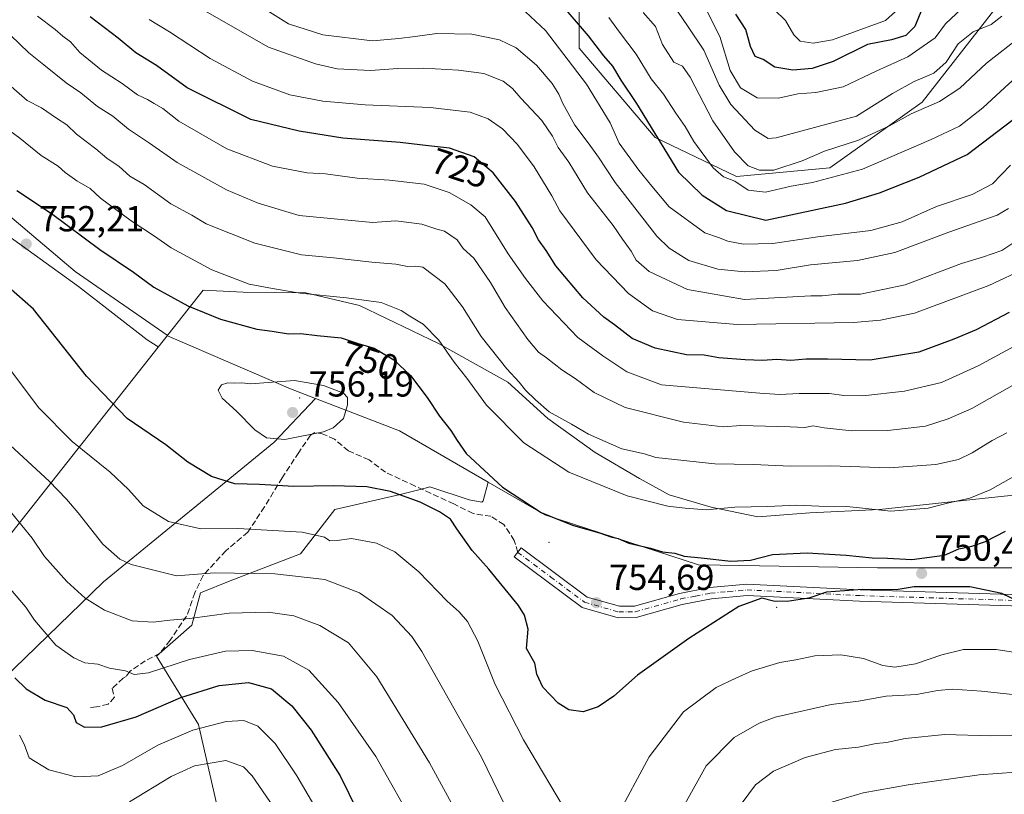
# Model space of a CAD drawing. Units: metres. Extents: x 631151 to 634602, y 4738933 to 4741312.
# Drawn here: x 632299 to 632572, y 4739891 to 4740106 of the extents above; entities that cross this region are included whole.
import ezdxf
from ezdxf.enums import TextEntityAlignment as Align

# ---------------------------------------------------------------- set-up
doc = ezdxf.new("R2010")
doc.units = ezdxf.units.M
doc.header["$MEASUREMENT"] = 0
doc.linetypes.add('DGN Style 3', pattern=[2.307223458686699, 1.648016756204785, -0.6592067024819142])
doc.linetypes.add('DGN Style 4', pattern=[2.6384748266838614, 1.318413404963828, -0.6592067024819142, 0.001648016756204785, -0.6592067024819142])
for name, color, linetype, lineweight in [('Arbolado forestal CxS', 92, 'Continuous', 0), ('Camino Cxs', 7, 'Continuous', 0), ('Camino eje', 30, 'DGN Style 4', 13), ('Centroide de Edificación ligera', 7, 'Continuous', 0), ('Curva de nivel maestra', 30, 'Continuous', 30), ('Curva de nivel normal', 30, 'Continuous', 0), ('Espacio natural protegido', 121, 'Continuous', 13), ('Espacio natural protegido CxS', 121, 'Continuous', 0), ('Matorral CxS', 135, 'Continuous', 0), ('Municipio', 91, 'Continuous', 13), ('Municipio CxS', 4, 'Continuous', 0), ('Pastizal CxS', 92, 'Continuous', 0), ('Punto de cota en terreno', 7, 'Continuous', 0), ('Rótulo de curva de nivel directora', 7, 'Continuous', 0), ('Rótulo de punto de cota en terreno', 7, 'Continuous', 0), ('Senda', 7, 'DGN Style 3', 0)]:
    doc.layers.add(name, color=color, linetype=linetype, lineweight=lineweight)
doc.styles.add('Style-Arial', font='txt')

# ---------------------------------------------------------------- blocks, each defined once
blk = doc.blocks.new('*U9')
at = {"layer": 'Matorral CxS', "color": 135, "linetype": 'Continuous', "lineweight": 0}
blk.add_polyline3d([(632263.8733000001, 4739893.1469, 710.3064000000013), (632322.6508999999, 4739950.0845, 737.075100000002), (632369.7953000005, 4739988.654899999, 754.7182999999933), (632381.3343000002, 4740000.8533, 755.2308000000049), (632404.5994999995, 4739991.904899999, 752.9790999999968), (632429.1567000002, 4739977.7367, 750.2819000000018), (632427.8191000001, 4739972.554500001, 751.170499999993), (632427.3727000002, 4739972.171900001, 751.2042999999976), (632423.9221000001, 4739972.785700001, 751.2097000000067), (632413.0449000001, 4739976.365499999, 751.2014000000055), (632412.0767000001, 4739976.120300001, 751.0890999999974), (632408.8651000002, 4739975.306500001, 750.7483999999968), (632404.8287000004, 4739974.2839, 750.2776000000014), (632386.6923000002, 4739970.140100001, 748.3940000000002), (632377.2198999999, 4739957.806700001, 742.8387999999978), (632357.6804999998, 4739950.397700001, 739.7440999999964), (632349.4907000001, 4739947.0449, 738.6282000000066), (632347.1375000002, 4739938.097899999, 735.1356999999989), (632337.3173000002, 4739929.4551, 732.200100000002), (632348.9336999999, 4739910.564099999, 721.5383000000003), (632355.9889000002, 4739879.822899999, 707.202099999995)], dxfattribs=at)
blk = doc.blocks.new('5PATER')
at = {"layer": 'Pastizal CxS', "linetype": 'Continuous', "lineweight": 0}
h = blk.add_hatch(color=51, dxfattribs=at)
edge = h.paths.add_edge_path()
edge.add_ellipse((0, 0), major_axis=(-0.1095731443231308, -0.1110710700762829), ratio=0.9994222409660322, start_angle=0, end_angle=360)

msp = doc.modelspace()

# ---------------------------------------------------------------- linework, layer by layer
at = {"layer": 'Arbolado forestal CxS', "color": 92, "linetype": 'Continuous', "lineweight": 0, "extrusion": (0.07034956648966104, -0.06752847539300866, 0.9952340646831843), "elevation": -274845.6468418928, "flags": 128}
msp.add_lwpolyline([(3857469.343554229, 2812810.862034753), (3857478.998974956, 2812787.771205469), (3857485.783410168, 2812760.111843766)], dxfattribs=at)
at = {"layer": 'Arbolado forestal CxS', "color": 92, "linetype": 'Continuous', "lineweight": 0}
for points in [[(632571.7597000003, 4740111.7893, 680.1263000000035), (632549.3388999999, 4740082.944700001, 686.9703000000009), (632523.7150999998, 4740064.784299999, 691.9303000000073), (632497.8888999998, 4740062.398700001, 693.6563000000025), (632475.3579000002, 4740073.208100001, 701.2614999999934), (632454.3214999996, 4740097.9033, 703.6598999999987), (632454.3221000005, 4740123.542300001, 693.0320000000065)], [(632454.3221000005, 4740123.542300001, 693.0320000000065), (632454.3214999996, 4740097.9033, 703.6598999999987), (632475.3579000002, 4740073.208100001, 701.2614999999934), (632497.8888999998, 4740062.398700001, 693.6563000000025), (632523.7150999998, 4740064.784299999, 691.9303000000073), (632549.3388999999, 4740082.944700001, 686.9703000000009), (632571.7597000003, 4740111.7893, 680.1263000000035)], [(632571.7597000003, 4740111.7893, 680.1263000000035), (632549.3388999999, 4740082.944700001, 686.9703000000009), (632523.7150999998, 4740064.784299999, 691.9303000000073), (632497.8888999998, 4740062.398700001, 693.6563000000025), (632475.3579000002, 4740073.208100001, 701.2614999999934), (632454.3214999996, 4740097.9033, 703.6598999999987), (632454.3221000005, 4740123.542300001, 693.0320000000065)], [(632571.7597000003, 4740111.7893, 680.1263000000035), (632549.3388999999, 4740082.944700001, 686.9703000000009), (632523.7150999998, 4740064.784299999, 691.9303000000073), (632497.8888999998, 4740062.398700001, 693.6563000000025), (632475.3579000002, 4740073.208100001, 701.2614999999934), (632454.3214999996, 4740097.9033, 703.6598999999987), (632454.3221000005, 4740123.542300001, 693.0320000000065)], [(632239.1133000003, 4740121.0371, 753.5568000000059), (632253.6086999997, 4740096.837900001, 752.4921999999933), (632270.6902999999, 4740073.335700001, 752.6472000000067), (632314.8157000003, 4740036.024300001, 751.8910000000033), (632340.2905000001, 4740018.3707, 753.1434000000008), (632340.3574999999, 4740018.222100001, 753.1828999999999), (632374.4134999998, 4740003.515500001, 754.5883000000031), (632381.3343000002, 4740000.8533, 755.2308000000049)], [(632270.6902999999, 4740073.335700001, 752.6472000000067), (632314.8157000003, 4740036.024300001, 751.8910000000033), (632340.2905000001, 4740018.3707, 753.1434000000008), (632340.3574999999, 4740018.222100001, 753.1828999999999), (632374.4134999998, 4740003.515500001, 754.5883000000031), (632381.3343000002, 4740000.8533, 755.2308000000049), (632369.7953000005, 4739988.654899999, 754.7182999999933), (632322.6508999999, 4739950.0845, 737.075100000002), (632263.8733000001, 4739893.1469, 710.3064000000013)], [(632605.0664999997, 4739953.975500001, 755.3846000000049), (632536.9537000004, 4739953.976700001, 749.7219999999944), (632493.3995000003, 4739954.6579, 749.5567000000011), (632487.4172999999, 4739954.751499999, 749.936799999996), (632444.8472999996, 4739968.6841, 749.6208999999944), (632429.1567000002, 4739977.7367, 750.2819000000018), (632404.5994999995, 4739991.904899999, 752.9790999999968), (632381.3343000002, 4740000.8533, 755.2308000000049), (632374.4134999998, 4740003.515500001, 754.5883000000031), (632340.3574999999, 4740018.222100001, 753.1828999999999), (632340.2905000001, 4740018.3707, 753.1434000000008), (632314.8157000003, 4740036.024300001, 751.8910000000033), (632270.6902999999, 4740073.335700001, 752.6472000000067)], [(632263.8733000001, 4739893.1469, 710.3064000000013), (632322.6508999999, 4739950.0845, 737.075100000002), (632369.7953000005, 4739988.654899999, 754.7182999999933), (632381.3343000002, 4740000.8533, 755.2308000000049)], [(632355.9889000002, 4739879.822899999, 707.202099999995), (632348.9336999999, 4739910.564099999, 721.5383000000003), (632337.3173000002, 4739929.4551, 732.200100000002), (632347.1375000002, 4739938.097899999, 735.1356999999989), (632349.4907000001, 4739947.0449, 738.6282000000066), (632357.6804999998, 4739950.397700001, 739.7440999999964), (632377.2198999999, 4739957.806700001, 742.8387999999978), (632386.6923000002, 4739970.140100001, 748.3940000000002), (632404.8287000004, 4739974.2839, 750.2776000000014), (632408.8651000002, 4739975.306500001, 750.7483999999968), (632412.0767000001, 4739976.120300001, 751.0890999999974), (632413.0449000001, 4739976.365499999, 751.2014000000055), (632423.9221000001, 4739972.785700001, 751.2097000000067), (632427.3727000002, 4739972.171900001, 751.2042999999976), (632427.8191000001, 4739972.554500001, 751.170499999993), (632429.1567000002, 4739977.7367, 750.2819000000018), (632444.8472999996, 4739968.6841, 749.6208999999944), (632487.4172999999, 4739954.751499999, 749.936799999996), (632493.3995000003, 4739954.6579, 749.5567000000011), (632536.9537000004, 4739953.976700001, 749.7219999999944), (632605.0664999997, 4739953.975500001, 755.3846000000049)], [(632429.1567000002, 4739977.7367, 750.2819000000018), (632427.8191000001, 4739972.554500001, 751.170499999993), (632427.3727000002, 4739972.171900001, 751.2042999999976), (632423.9221000001, 4739972.785700001, 751.2097000000067), (632413.0449000001, 4739976.365499999, 751.2014000000055), (632412.0767000001, 4739976.120300001, 751.0890999999974), (632408.8651000002, 4739975.306500001, 750.7483999999968), (632404.8287000004, 4739974.2839, 750.2776000000014), (632386.6923000002, 4739970.140100001, 748.3940000000002), (632377.2198999999, 4739957.806700001, 742.8387999999978), (632357.6804999998, 4739950.397700001, 739.7440999999964), (632349.4907000001, 4739947.0449, 738.6282000000066), (632347.1375000002, 4739938.097899999, 735.1356999999989), (632337.3173000002, 4739929.4551, 732.200100000002), (632348.9336999999, 4739910.564099999, 721.5383000000003), (632355.9889000002, 4739879.822899999, 707.202099999995)], [(632429.1567000002, 4739977.7367, 750.2819000000018), (632444.8472999996, 4739968.6841, 749.6208999999944), (632487.4172999999, 4739954.751499999, 749.936799999996), (632493.3995000003, 4739954.6579, 749.5567000000011), (632536.9537000004, 4739953.976700001, 749.7219999999944), (632605.0664999997, 4739953.975500001, 755.3846000000049), (632653.8289000001, 4739953.2005, 755.7360000000045), (632700.2692999998, 4739952.4257, 754.1587000000001), (632706.0959000001, 4739953.430299999, 753.929099999994)]]:
    msp.add_polyline3d(points, dxfattribs=at)
at = {"layer": 'Camino Cxs', "color": 7, "linetype": 'Continuous', "lineweight": 0}
msp.add_polyline3d([(632589.0701000001, 4739942.9301, 751.9829000000027), (632531.9901000002, 4739944.6801, 756.6775000000052), (632500.8601000002, 4739946.270099999, 757.289300000004), (632490.9501, 4739945.370100001, 759.4965999999987), (632482.8901000004, 4739943.8201, 759.9407999999967), (632470.0900999998, 4739940.2401, 756.9039000000049), (632465.1201, 4739940.1501, 755.5148999999948), (632455.1601, 4739942.9801, 754.7293999999966), (632436.3901000004, 4739956.9901, 758.201199999996), (632438.2701000003, 4739959.5001, 756.7455999999949), (632456.5800999999, 4739945.840100001, 754.9248999999982), (632465.5301000001, 4739943.300100001, 755.4569999999949), (632469.6300999997, 4739943.380100001, 755.6756000000024), (632482.1700999998, 4739946.890100001, 756.577900000004), (632490.5100999996, 4739948.4801, 758.2419999999984), (632500.7901, 4739949.420100001, 756.3035999999993), (632532.1101000002, 4739947.8201, 753.1965000000056), (632589.0900999998, 4739946.0701, 752.7967000000062)], dxfattribs=at)
msp.add_polyline3d([(632589.0701000001, 4739942.9301, 751.9829000000027), (632531.9901000002, 4739944.6801, 756.6775000000052), (632500.8601000002, 4739946.270099999, 757.289300000004), (632490.9501, 4739945.370100001, 759.4965999999987), (632482.8901000004, 4739943.8201, 759.9407999999967), (632470.0900999998, 4739940.2401, 756.9039000000049), (632465.1201, 4739940.1501, 755.5148999999948), (632455.1601, 4739942.9801, 754.7293999999966), (632436.3901000004, 4739956.9901, 758.201199999996), (632438.2701000003, 4739959.5001, 756.7455999999949), (632456.5800999999, 4739945.840100001, 754.9248999999982), (632465.5301000001, 4739943.300100001, 755.4569999999949), (632469.6300999997, 4739943.380100001, 755.6756000000024), (632482.1700999998, 4739946.890100001, 756.577900000004), (632490.5100999996, 4739948.4801, 758.2419999999984), (632500.7901, 4739949.420100001, 756.3035999999993), (632532.1101000002, 4739947.8201, 753.1965000000056), (632589.0900999998, 4739946.0701, 752.7967000000062)], dxfattribs=at)
at = {"layer": 'Camino eje', "color": 30, "linetype": 'DGN Style 4', "lineweight": 13}
msp.add_polyline3d([(632437.3300999999, 4739958.245100001, 757.1512999999978), (632446.4851000002, 4739951.415100001, 758.6251000000047), (632455.8701, 4739944.4101, 754.8166000000057), (632465.3251, 4739941.725099999, 755.1812000000064), (632467.8101000005, 4739941.770099999, 755.5081999999966), (632469.8601000002, 4739941.8101, 755.6674000000058), (632482.5301000001, 4739945.3551, 758.2596999999951), (632486.5601000005, 4739946.130100001, 757.6013999999996), (632490.7301000003, 4739946.925100001, 758.3372999999993), (632495.6851000005, 4739947.3751, 757.3160000000062), (632500.8251, 4739947.845100001, 755.9829000000027), (632532.0500999996, 4739946.2501, 754.5917999999947), (632589.0800999999, 4739944.5001, 752.3913000000031)], dxfattribs=at)
at = {"layer": 'Centroide de Edificación ligera', "color": 7, "linetype": 'Continuous', "lineweight": 0}
for p in [(632377, 4740001, 763.6122000000032), (632446, 4739961, 759.2388999999966), (632509, 4739943, 760.3160000000062)]:
    msp.add_point(p, dxfattribs=at)
at = {"layer": 'Curva de nivel maestra', "color": 30, "linetype": 'Continuous', "lineweight": 30, "flags": 128}
for points, elevation in [([(632448.9900000002, 4740110.520099999), (632456.8499999996, 4740101.360099999), (632461.0499999998, 4740095.770099999), (632463.5499999998, 4740092.9801), (632465.8600000005, 4740089.0601), (632470.1799999997, 4740082.640100001), (632481.8499999996, 4740063.5601), (632488.3700000001, 4740057.190099999), (632495.1299999999, 4740052.9901), (632506.0599999997, 4740050.270099999), (632528.0899999999, 4740055.020099999), (632537.4800000006, 4740057.800100001), (632548.4699999997, 4740062.2301), (632561.7800000003, 4740068.440099999), (632574.5, 4740078.130100001), (632584.3600000005, 4740087.780099999), (632589.2000000002, 4740091.710100001), (632593.3300000001, 4740095.5601), (632598.3099999997, 4740099.0601), (632603.2699999996, 4740101.2601), (632608.7599999999, 4740102.6601), (632614.7800000003, 4740103.720100001), (632619.9500000002, 4740105.5101), (632626.1699999999, 4740106.630100001)], 700), ([(632549.1600000003, 4740108.450099999), (632547.29, 4740103.9301), (632544.8300000001, 4740101.420100001), (632540.79, 4740100.200099999), (632534.1699999999, 4740098.9001), (632524.6399999997, 4740094.2401), (632518.8799999999, 4740092.2501), (632513.4900000002, 4740091.8201), (632508.4900000002, 4740092.690099999), (632505.2800000003, 4740094.8101), (632503.0800000001, 4740095.620100001), (632501.7999999998, 4740098.380100001), (632500.4800000006, 4740103.090100001), (632497.7400000002, 4740107.3201)], 675), ([(632573.3600000005, 4740024.710100001), (632564.2599999999, 4740019.890100001), (632558.1200000001, 4740017.350099999), (632548.3700000001, 4740013.7401), (632534.9000000004, 4740011.460100001), (632523.1200000001, 4740011.7601), (632517.1799999997, 4740011.780099999), (632512.9500000002, 4740011.370100001), (632509.0800000001, 4740011.700099999), (632505.1399999997, 4740011.4301), (632500.3499999996, 4740011.550100001), (632493.0099999999, 4740012.170100001), (632488.9299999997, 4740012.840100001), (632484.04, 4740013.0101), (632475.3899999997, 4740014.800100001), (632468.9800000006, 4740017.520099999), (632464.1100000005, 4740021.3101), (632461.1799999997, 4740023.370100001), (632455.3899999997, 4740028.720100001), (632447.8799999999, 4740037.6601), (632445.1900000004, 4740041.870100001), (632443.1200000001, 4740044.840100001), (632441.3300000001, 4740048.270099999), (632436.7599999999, 4740055.4901), (632430.5599999997, 4740063.420100001), (632425.2800000003, 4740067.790100001), (632418.4900000002, 4740070.2401), (632411.7800000003, 4740070.920100001), (632404.7800000003, 4740071.780099999), (632388.8799999999, 4740073.0001), (632376.8099999997, 4740074.960100001), (632363.4800000006, 4740078.1801), (632345.8600000005, 4740086.940099999), (632337.3200000003, 4740093.120100001), (632331.6500000004, 4740096.620100001), (632326.7400000002, 4740100.690099999), (632318.9699999997, 4740106.620100001)], 725), ([(632298.6399999997, 4740058.470100001), (632308.2800000003, 4740052.120100001), (632321.6100000005, 4740042.120100001), (632330.9199999999, 4740035.840100001), (632336.5999999996, 4740031.7301), (632346.0099999999, 4740026.530099999), (632355.0300000003, 4740022.880100001), (632365.1399999997, 4740020.0801), (632369.3200000003, 4740019.5601), (632373.8799999999, 4740018.790100001), (632377.3200000003, 4740018.920100001), (632381.8099999997, 4740018.3101), (632388.4699999997, 4740017.670100001), (632393.1500000004, 4740016.1501), (632397.5599999997, 4740014.840100001), (632403.0800000001, 4740011.600099999), (632407.6799999997, 4740007.210100001), (632412.29, 4740001.1501), (632415.7100000001, 4739995.9801), (632418.8300000001, 4739992.0001), (632420.5800000001, 4739989.190099999), (632423.0300000003, 4739985.600099999), (632433.1200000001, 4739976.3101), (632443.79, 4739969.3101), (632448.8600000005, 4739967.220100001), (632452.8200000003, 4739965.700099999), (632459.9900000002, 4739963.700099999), (632463.1600000003, 4739962.5601), (632465.1299999999, 4739962.050100001), (632468.1200000001, 4739960.8201), (632474.0899999999, 4739959.370100001), (632477.4500000002, 4739958.4301), (632480.7999999998, 4739958.020099999), (632483.4600000001, 4739957.1601), (632488.1600000003, 4739956.7501), (632496.3200000003, 4739955.8101), (632501.75, 4739956.0701), (632507.8499999996, 4739957.620100001), (632517.4500000002, 4739958.130100001), (632528.2999999998, 4739957.5001), (632535.5199999996, 4739956.700099999), (632539.7199999997, 4739956.640100001), (632546.4699999997, 4739956.280099999), (632555.54, 4739957.470100001), (632559.4500000002, 4739959.2501), (632563.0599999997, 4739959.9901), (632566.8700000001, 4739961.2301), (632572.3799999999, 4739964.1601)], 750), ([(632578.5199999996, 4739943.4101), (632571.4199999999, 4739946.870100001), (632562.5499999998, 4739948.6801), (632547.1200000001, 4739948.700099999), (632542.1200000001, 4739947.8201), (632532.8099999997, 4739947.970100001), (632522.8399999999, 4739947.2601), (632517.9600000001, 4739945.550100001), (632511.9199999999, 4739944.600099999), (632508.1699999999, 4739944.690099999), (632504.9000000004, 4739945.5701), (632498.5300000003, 4739943.220100001), (632484.7300000006, 4739934.380100001), (632470.4600000001, 4739924.210100001), (632463.9100000003, 4739918.380100001), (632459.6200000001, 4739915.4101), (632455.4500000002, 4739914.090100001), (632451.5199999996, 4739914.620100001), (632448.54, 4739916.4901), (632444.3200000003, 4739920.940099999), (632442.6399999997, 4739924.4801), (632442.1100000005, 4739927.540100001), (632439.7999999998, 4739931.620100001), (632440.2000000002, 4739936.940099999), (632439.2100000001, 4739940.8301), (632437.5599999997, 4739943.4801), (632429.3799999999, 4739953.5601), (632424.6900000004, 4739958.780099999), (632420.4500000002, 4739964.7401), (632418.6900000004, 4739967.420100001), (632415.7100000001, 4739969.450099999), (632410.3200000003, 4739972.1601), (632402.1600000003, 4739975.140100001), (632395.54, 4739976.4001), (632386.3399999999, 4739976.690099999), (632375.3899999997, 4739976.4801), (632365.8099999997, 4739977.0001), (632359.0499999998, 4739977.2301), (632352.5199999996, 4739979.2301), (632346.0300000003, 4739983.270099999), (632339.9400000004, 4739988.050100001), (632329.1799999997, 4739995.360099999), (632317.9199999999, 4740007.040100001), (632303.3200000003, 4740025.590100001), (632289.3799999999, 4740037.770099999)], 750), ([(632298.0800000001, 4739923.4801), (632301.2699999996, 4739920.4301), (632306.5300000003, 4739917.3301), (632312.5, 4739915.2601), (632314.3300000001, 4739913.2601), (632315.0599999997, 4739911.0701), (632317.4199999999, 4739909.780099999), (632322.2199999997, 4739909.890100001), (632331.7199999997, 4739912.670100001), (632344.04, 4739918.0601), (632354.7000000002, 4739921.350099999), (632362.8099999997, 4739922.1801), (632369.1399999997, 4739920.450099999), (632374.8099999997, 4739915.7601), (632380.1500000004, 4739908.9801), (632388.2100000001, 4739896.290100001), (632393.0700000003, 4739886.360099999)], 725)]:
    msp.add_lwpolyline(points, dxfattribs=dict(at, elevation=elevation))
at = {"layer": 'Curva de nivel normal', "color": 30, "linetype": 'Continuous', "lineweight": 0, "flags": 128}
for points, elevation in [([(632571.3600000005, 4740106.800100001), (632568.4500000002, 4740104.450099999), (632563.4500000002, 4740102.420100001), (632559.2400000002, 4740099.140100001), (632555.9500000002, 4740094.0001), (632552.5800000001, 4740091.020099999), (632547.1200000001, 4740088.6601), (632541.1200000001, 4740085.360099999), (632531.1200000001, 4740079.120100001), (632508.8799999999, 4740073.0801), (632506.6699999999, 4740072.940099999), (632502.9800000006, 4740075.220100001), (632496.3300000001, 4740082.360099999), (632493.0700000003, 4740087.630100001), (632488.9100000003, 4740097.3301), (632484.3799999999, 4740104.140100001), (632477.8300000001, 4740113.840100001)], 685), ([(632573.2100000001, 4740053.4801), (632570.0899999999, 4740051.700099999), (632556.6600000003, 4740046.960100001), (632541.7199999997, 4740041.300100001), (632531.4400000004, 4740039.100099999), (632518.4100000003, 4740037.880100001), (632508.8600000005, 4740036.370100001), (632500.0899999999, 4740035.940099999), (632492.7800000003, 4740036.700099999), (632484.7400000002, 4740039.130100001), (632479.2300000006, 4740042.5601), (632475.8600000005, 4740045.880100001), (632464.2999999998, 4740060.7501), (632459.7000000002, 4740067.710100001), (632457.1500000004, 4740071.340100001), (632453.1299999999, 4740076.600099999), (632449.8600000005, 4740082.600099999), (632448.7000000002, 4740085.220100001), (632446.8499999996, 4740088.090100001), (632442.5099999999, 4740093.2301), (632436.9299999997, 4740097.9901), (632432.3399999999, 4740100.2601), (632424.6200000001, 4740101.840100001), (632414.9900000002, 4740101.9801), (632408.9699999997, 4740101.1501), (632404.4299999997, 4740100.620100001), (632397.1299999999, 4740100.0001), (632383.4199999999, 4740101.600099999), (632373.8700000001, 4740104.710100001), (632362.3200000003, 4740111.960100001)], 710), ([(632542.8399999999, 4740108.890100001), (632539.1200000001, 4740105.620100001), (632524.4500000002, 4740100.220100001), (632519.1200000001, 4740099.3101), (632515.5599999997, 4740099.870100001), (632513.8200000003, 4740101.6501), (632511.4800000006, 4740105.5701), (632505.3899999997, 4740111.590100001)], 670), ([(632577.4600000001, 4740045.950099999), (632571.3700000001, 4740041.9001), (632566.0599999997, 4740039.9901), (632560.2199999997, 4740038.290100001), (632544.6299999999, 4740032.390100001), (632532.29, 4740029.770099999), (632525.9500000002, 4740029.770099999), (632521.5999999996, 4740029.280099999), (632518.5099999999, 4740029.340100001), (632500.0899999999, 4740028.3101), (632484.3300000001, 4740031.040100001), (632473.7300000006, 4740036.0101), (632470.1600000003, 4740039.200099999), (632468.7199999997, 4740041.6601), (632466.3399999999, 4740045.0101), (632463.7800000003, 4740048.840100001), (632456.7000000002, 4740057.890100001), (632451.4800000006, 4740066.3301), (632448.54, 4740070.4001), (632447.0099999999, 4740073.540100001), (632444.0199999996, 4740077.870100001), (632438.2100000001, 4740084.0601), (632435.9000000004, 4740086.7301), (632433.3300000001, 4740088.7601), (632427.9800000006, 4740090.860099999), (632420.9800000006, 4740091.8201), (632411.2199999997, 4740092.4001), (632404.1399999997, 4740092.3201), (632396.5700000003, 4740091.7501), (632387.3099999997, 4740092.1801), (632381.3600000005, 4740093.620100001), (632368.3600000005, 4740098.2301), (632348.7999999998, 4740109.340100001)], 715), ([(632573.7999999998, 4740065.5101), (632568.7999999998, 4740060.350099999), (632563.1399999997, 4740057.360099999), (632553.29, 4740054.0801), (632543.75, 4740049.790100001), (632535.0700000003, 4740047.4001), (632520.4400000004, 4740045.6801), (632507.9500000002, 4740043.8301), (632499.8600000005, 4740043.600099999), (632495.5199999996, 4740044.4801), (632492.9500000002, 4740045.5101), (632489.1699999999, 4740046.8101), (632479.2999999998, 4740053.9301), (632474.4600000001, 4740059.6501), (632470.8899999997, 4740064.0801), (632465.4000000004, 4740071.590100001), (632462.9600000001, 4740077.200099999), (632456.4199999999, 4740087.9101), (632445.0599999997, 4740102.790100001), (632439.5300000003, 4740108.020099999)], 705), ([(632590.9400000004, 4740110.3201), (632576.7800000003, 4740101.300100001), (632567.1200000001, 4740093.780099999), (632559.79, 4740086.880100001), (632554.1600000003, 4740083.140100001), (632546.29, 4740079.720100001), (632540.3099999997, 4740076.4101), (632531.7100000001, 4740072.470100001), (632522.2699999996, 4740069.420100001), (632516.1200000001, 4740066.7401), (632508.29, 4740064.1601), (632504.2699999996, 4740064.1601), (632501.1200000001, 4740065.3201), (632497.3399999999, 4740069.2401), (632491.3899999997, 4740077.7501), (632485.0999999996, 4740089.9101), (632482.9199999999, 4740092.920100001), (632480.5999999996, 4740094.0801), (632477.4199999999, 4740098.950099999), (632475.5199999996, 4740103.920100001), (632472.0899999999, 4740107.780099999)], 690), ([(632560.1799999997, 4740108.8101), (632555.8200000003, 4740104.620100001), (632552.9600000001, 4740100.7401), (632545.3300000001, 4740095.5001), (632536.79, 4740091.620100001), (632527.4699999997, 4740087.200099999), (632519.8700000001, 4740085.620100001), (632514.9000000004, 4740085.270099999), (632509.5300000003, 4740084.110099999), (632503.5999999996, 4740084.130100001), (632499.0300000003, 4740086.890100001), (632496.2000000002, 4740091.720100001), (632493.3200000003, 4740101.1801), (632489.6900000004, 4740108.3101)], 680), ([(632304.4000000004, 4740106.770099999), (632309.2800000003, 4740103.0801), (632311.3799999999, 4740101.220100001), (632313.4900000002, 4740099.6601), (632316.1200000001, 4740096.7601), (632322.0899999999, 4740091.8101), (632327.8200000003, 4740088.120100001), (632332.0899999999, 4740085.0001), (632334.8799999999, 4740083.700099999), (632336.6399999997, 4740082.5601), (632339.0800000001, 4740081.1801), (632343.5, 4740077.700099999), (632356.8200000003, 4740070.040100001), (632369.4800000006, 4740065.2301), (632379.0300000003, 4740063.4001), (632384.1100000005, 4740063.0701), (632392.8499999996, 4740061.870100001), (632401.8200000003, 4740061.370100001), (632411.4000000004, 4740060.2401), (632418.3799999999, 4740057.960100001), (632424.3499999996, 4740054.4801), (632428.29, 4740051.210100001), (632434.7199999997, 4740040.920100001), (632439.5300000003, 4740034.140100001), (632444.2599999999, 4740027.9001), (632454.0099999999, 4740017.7601), (632460.9500000002, 4740012.720100001), (632467.5800000001, 4740008.300100001), (632477.1299999999, 4740004.640100001), (632504.3700000001, 4740002.350099999), (632509.9000000004, 4740001.950099999), (632515.2199999997, 4740002.280099999), (632523.6699999999, 4740002.280099999), (632527.6399999997, 4740001.700099999), (632532.8600000005, 4740001.640100001), (632544.4000000004, 4740002.890100001), (632554.6900000004, 4740005.3301), (632564.7800000003, 4740009.940099999), (632576.8899999997, 4740016.520099999)], 730), ([(632335.2599999999, 4740105.860099999), (632340.9100000003, 4740102.440099999), (632352.1799999997, 4740095.020099999), (632363.9500000002, 4740088.790100001), (632374.2000000002, 4740085.0101), (632383.3600000005, 4740083.220100001), (632395.1399999997, 4740082.270099999), (632413.1399999997, 4740081.530099999), (632424.1399999997, 4740080.1601), (632429.1299999999, 4740078.3301), (632433.1600000003, 4740075.5601), (632437.3200000003, 4740071.270099999), (632441.8600000005, 4740065.0601), (632446.7800000003, 4740056.9801), (632449.0199999996, 4740052.880100001), (632459.0499999998, 4740039.3301), (632467.9800000006, 4740029.950099999), (632474.6200000001, 4740025.1501), (632481.6100000005, 4740022.7601), (632498.0700000003, 4740021.4101), (632530.3200000003, 4740021.9301), (632537.8099999997, 4740022.540100001), (632547.1699999999, 4740024.4801), (632567.7699999996, 4740032.130100001), (632578.0599999997, 4740037.020099999)], 720), ([(632598.54, 4740106.9301), (632591.9800000006, 4740103.130100001), (632584.0999999996, 4740097.2401), (632573.4000000004, 4740088.130100001), (632566.1399999997, 4740081.360099999), (632559.6600000003, 4740076.300100001), (632551.79, 4740072.6601), (632532.79, 4740064.420100001), (632518.9199999999, 4740060.670100001), (632513.0099999999, 4740059.720100001), (632505.9199999999, 4740058.040100001), (632501.1600000003, 4740058.590100001), (632497.4400000004, 4740061.100099999), (632494.3499999996, 4740062.3201), (632491.4800000006, 4740064.800100001), (632486.0999999996, 4740072.0801), (632483.7000000002, 4740076.210100001), (632481.0800000001, 4740079.880100001), (632477.6799999997, 4740085.190099999), (632474.2699999996, 4740089.460100001), (632470.0999999996, 4740096.300100001), (632465.54, 4740102.4001), (632462.6100000005, 4740106.460100001)], 694.9999999999999), ([(632580.5199999996, 4740007.960100001), (632563.0899999999, 4739998.0801), (632556.5300000003, 4739995.210100001), (632550.2000000002, 4739993.2501), (632539.8399999999, 4739991.9901), (632529.8300000001, 4739991.940099999), (632522.2000000002, 4739992.720100001), (632519.1200000001, 4739993.270099999), (632516.79, 4739992.840100001), (632512.79, 4739993.0601), (632499.1399999997, 4739993.350099999), (632494.2100000001, 4739993.040100001), (632483.2199999997, 4739994.290100001), (632467.0599999997, 4739998.4001), (632458.4800000006, 4740002.550100001), (632453.2400000002, 4740006.440099999), (632449.5800000001, 4740008.780099999), (632445.29, 4740012.1501), (632443.0800000001, 4740013.6601), (632440.0999999996, 4740017.170100001), (632433.8200000003, 4740026.0801), (632429.7699999996, 4740032.960100001), (632425.1900000004, 4740039.710100001), (632422.2800000003, 4740042.470100001), (632420.5999999996, 4740044.790100001), (632417.0599999997, 4740047.270099999), (632414.9100000003, 4740047.770099999), (632410.8200000003, 4740049.200099999), (632403.5499999998, 4740050.0601), (632397.1100000005, 4740049.6601), (632376.8099999997, 4740051.610099999), (632365.4699999997, 4740054.950099999), (632356.6900000004, 4740058.670100001), (632343.0800000001, 4740066.2501), (632335.4100000003, 4740071.5801), (632329.6100000005, 4740075.440099999), (632325.2599999999, 4740079.100099999), (632320.9699999997, 4740081.800100001), (632316.3499999996, 4740085.520099999), (632312.2999999998, 4740088.300100001), (632306.1600000003, 4740093.3201), (632301.9400000004, 4740096.610099999), (632294.3799999999, 4740103.890100001)], 735), ([(632572.7800000003, 4739991.390100001), (632568.6900000004, 4739989.210100001), (632563.1699999999, 4739985.8301), (632559.3499999996, 4739983.9901), (632553.0899999999, 4739982.630100001), (632540.1500000004, 4739981.700099999), (632523.9100000003, 4739982.220100001), (632512.8899999997, 4739982.140100001), (632502.5899999999, 4739982.5601), (632491.9000000004, 4739982.770099999), (632475.6200000001, 4739984.5001), (632472.4600000001, 4739985.540100001), (632466.1699999999, 4739986.9301), (632456.9600000001, 4739990.950099999), (632452.2199999997, 4739993.7601), (632446.0099999999, 4739997.220100001), (632442.29, 4740000.5001), (632439.4500000002, 4740003.1801), (632437.7199999997, 4740005.370100001), (632434.3399999999, 4740009.0601), (632427.2400000002, 4740018.090100001), (632422.0499999998, 4740026.2401), (632417.1600000003, 4740032.6801), (632411.04, 4740037.210100001), (632409.1299999999, 4740037.520099999), (632406.8399999999, 4740037.420100001), (632403.5800000001, 4740038.110099999), (632396.9400000004, 4740038.600099999), (632386.2999999998, 4740039.8201), (632377.4699999997, 4740040.640100001), (632364.54, 4740043.940099999), (632351.0700000003, 4740049.2501), (632347.1399999997, 4740051.6601), (632341.3099999997, 4740054.8101), (632333.9500000002, 4740060.120100001), (632329.9800000006, 4740062.4801), (632326.9699999997, 4740065.140100001), (632323.54, 4740067.4101), (632320.5499999998, 4740070.0601), (632315.2199999997, 4740074.0601), (632312.5199999996, 4740076.690099999), (632309.6699999999, 4740078.5101), (632305.5199999996, 4740081.360099999), (632301.5599999997, 4740083.450099999), (632297.0700000003, 4740087.300100001)], 740), ([(632294.3099999997, 4740076.8201), (632299.4900000002, 4740073.0001), (632305.3600000005, 4740068.190099999), (632310.0999999996, 4740065.270099999), (632312.0599999997, 4740063.5001), (632315.2300000006, 4740061.1501), (632318.9600000001, 4740059.0701), (632321.8399999999, 4740056.340100001), (632330.3399999999, 4740050.0601), (632336.8200000003, 4740045.8301), (632341.4299999997, 4740042.5801), (632352.6299999999, 4740036.540100001), (632362.9600000001, 4740032.5801), (632369.4600000001, 4740031.3201), (632377.1500000004, 4740030.0101), (632389.9199999999, 4740028.780099999), (632399.5499999998, 4740027.4301), (632405.0300000003, 4740025.270099999), (632407.4900000002, 4740023.640100001), (632411.1799999997, 4740021.460100001), (632415.4600000001, 4740017.0701), (632419.7599999999, 4740010.950099999), (632423.2699999996, 4740006.460100001), (632428.7000000002, 4739998.9801), (632439.04, 4739988.5601), (632451.4800000006, 4739980.4301), (632467.6699999999, 4739973.880100001), (632478.9400000004, 4739971.050100001), (632483.7199999997, 4739970.520099999), (632489.6100000005, 4739970.0001), (632497.4100000003, 4739970.7601), (632506.4500000002, 4739970.9901), (632514.5999999996, 4739971.3201), (632520.7300000006, 4739971.0001), (632528.4800000006, 4739970.9801), (632540.6799999997, 4739969.690099999), (632550.9900000002, 4739970.4901), (632556.3200000003, 4739971.850099999), (632562.54, 4739973.2501), (632568.1200000001, 4739975.590100001), (632577.4400000004, 4739980.8101)], 745), ([(632451.7400000002, 4739884.710100001), (632438.9000000004, 4739906.280099999), (632431.0599999997, 4739921.620100001), (632426.3099999997, 4739933.670100001), (632423.4000000004, 4739939.130100001), (632421.1399999997, 4739941.8101), (632417.7599999999, 4739944.7501), (632409.9600000001, 4739952.8301), (632403.2800000003, 4739958.380100001), (632398.2800000003, 4739960.7501), (632391.29, 4739962.050100001), (632387.3399999999, 4739961.520099999), (632385.3200000003, 4739961.4801), (632383.8700000001, 4739962.4801), (632377.6399999997, 4739963.8201), (632359.8799999999, 4739964.8101), (632349.5800000001, 4739964.770099999), (632340.6399999997, 4739966.8201), (632333.6200000001, 4739971.1501), (632329.6100000005, 4739975.640100001), (632324.5300000003, 4739980.420100001), (632313.9800000006, 4739988.940099999), (632304.6799999997, 4739998.370100001), (632295.3499999996, 4740010.8301)], 745), ([(632375.5300000003, 4740005.890100001), (632363.4299999997, 4740004.970100001), (632360.9800000006, 4740005.210100001), (632358.9000000004, 4740005.100099999), (632357.0899999999, 4740005.2301), (632355.2999999998, 4740004.610099999), (632354.4100000003, 4740003.210100001), (632355.5499999998, 4740001.0001), (632359.4500000002, 4739997.360099999), (632364.5599999997, 4739992.1801), (632367.8200000003, 4739989.950099999), (632372.8899999997, 4739989.5001), (632383.5800000001, 4739991.600099999), (632386.2100000001, 4739992.7401), (632389.0700000003, 4739995.3301), (632390.2100000001, 4739999.100099999), (632390.2400000002, 4740001.1801), (632389.1399999997, 4740002.370100001), (632383.5599999997, 4740004.5101), (632375.5300000003, 4740005.890100001)], 755), ([(632294.5199999996, 4739990.0701), (632307.5800000001, 4739978.0001), (632312.4199999999, 4739972.940099999), (632315.6600000003, 4739969.2301), (632322.4400000004, 4739960.5001), (632327.1600000003, 4739956.360099999), (632330.2699999996, 4739954.840100001), (632342.8899999997, 4739951.700099999), (632353.3600000005, 4739952.550100001), (632370.0899999999, 4739952.340100001), (632383.9699999997, 4739950.690099999), (632393.5199999996, 4739947.050100001), (632402.5599999997, 4739940.7601), (632408.0599999997, 4739934.950099999), (632410.7800000003, 4739930.8101), (632427.2999999998, 4739901.5101), (632435.1299999999, 4739885.380100001)], 740), ([(632294.3600000005, 4739972.670100001), (632302.9500000002, 4739962.1601), (632306.3499999996, 4739957.130100001), (632312.54, 4739950.1601), (632317.5599999997, 4739945.520099999), (632322.9100000003, 4739942.2601), (632330.5499999998, 4739939.290100001), (632336.4000000004, 4739938.870100001), (632341.04, 4739939.4901), (632346.5599999997, 4739939.890100001), (632357.4699999997, 4739941.420100001), (632368.2199999997, 4739941.640100001), (632375.3300000001, 4739940.620100001), (632382.5599999997, 4739938.0101), (632390.4600000001, 4739933.140100001), (632398.2999999998, 4739923.720100001), (632412.9600000001, 4739899.9801), (632425.2000000002, 4739877.4101)], 735), ([(632409.3899999997, 4739881.540100001), (632398.04, 4739901.670100001), (632387.6100000005, 4739916.640100001), (632379.4900000002, 4739925.6501), (632372.4699999997, 4739929.4801), (632363.7800000003, 4739931.040100001), (632356.3899999997, 4739930.870100001), (632346.4600000001, 4739928.590100001), (632335.1500000004, 4739924.9001), (632331.1799999997, 4739924.370100001), (632328.7199999997, 4739925.380100001), (632324.3499999996, 4739926.200099999), (632321.0599999997, 4739927.2601), (632317.5099999999, 4739927.630100001), (632314.4000000004, 4739928.9901), (632309.4800000006, 4739932.540100001), (632306.75, 4739935.700099999), (632303.5700000003, 4739939.450099999), (632301.1900000004, 4739943.050100001), (632296.8600000005, 4739948.170100001)], 730), ([(632580.5199999996, 4739929.630100001), (632569.7999999998, 4739931.3201), (632560.79, 4739931.340100001), (632554.79, 4739929.9001), (632547.4500000002, 4739927.380100001), (632541.79, 4739926.4801), (632538.4500000002, 4739926.880100001), (632533.1200000001, 4739928.8201), (632526.79, 4739929.860099999), (632519.5999999996, 4739929.5801), (632514.3799999999, 4739928.4901), (632509.9400000004, 4739927.7301), (632502.2599999999, 4739925.450099999), (632497.7000000002, 4739923.380100001), (632492.2699999996, 4739920.770099999), (632483.2800000003, 4739914.040100001), (632473.7199999997, 4739901.5801), (632464.6100000005, 4739884.610099999)], 745), ([(632483.6100000005, 4739888.5001), (632489.4900000002, 4739899.120100001), (632497.2400000002, 4739906.9301), (632504.1500000004, 4739910.9101), (632508.6500000004, 4739912.5801), (632524.1299999999, 4739916.140100001), (632531.7000000002, 4739917.0101), (632539.3200000003, 4739918.370100001), (632547.7100000001, 4739918.8301), (632553.54, 4739919.940099999), (632557.7400000002, 4739920.340100001), (632565.7300000006, 4739919.800100001), (632582.0599999997, 4739918.040100001)], 740), ([(632386.5099999999, 4739878.6801), (632376.2199999997, 4739896.350099999), (632370.2000000002, 4739905.2601), (632365.4199999999, 4739910.0801), (632361.5499999998, 4739911.6601), (632356.5899999999, 4739911.4301), (632347.3799999999, 4739909.020099999), (632337.7199999997, 4739904.860099999), (632327.9600000001, 4739899.2401), (632321.2000000002, 4739896.370100001), (632315.0099999999, 4739896.0601), (632307.5300000003, 4739897.9801), (632302.0899999999, 4739901.300100001), (632300.6600000003, 4739905.0701), (632299.4100000003, 4739907.5801)], 720), ([(632499.5, 4739888.8101), (632503.2100000001, 4739893.860099999), (632508.1200000001, 4739897.600099999), (632516.9000000004, 4739901.440099999), (632525.3499999996, 4739903.6501), (632531.6500000004, 4739904.2601), (632536.5599999997, 4739905.3201), (632539.4500000002, 4739905.600099999), (632544.5800000001, 4739906.6601), (632555.6299999999, 4739907.7401), (632568.25, 4739907.450099999), (632585.4000000004, 4739907.5801)], 735), ([(632329.8200000003, 4739889.1501), (632341.4000000004, 4739896.170100001), (632347.8700000001, 4739899.090100001), (632356.54, 4739900.590100001), (632361.3799999999, 4739898.8201), (632363.8099999997, 4739896.380100001), (632371.7300000006, 4739884.780099999)], 715), ([(632605.6900000004, 4739899.610099999), (632565.1200000001, 4739896.640100001), (632545.4500000002, 4739893.8201), (632533.0099999999, 4739891.640100001), (632523.0300000003, 4739888.6501)], 730)]:
    msp.add_lwpolyline(points, dxfattribs=dict(at, elevation=elevation))
at = {"layer": 'Espacio natural protegido', "color": 121, "linetype": 'Continuous', "lineweight": 13, "flags": 128}
for points in [[(632337.8189000011, 4740015.126000001), (632337.4886000018, 4740015.333900004), (632334.719700002, 4740017.082900002), (632315.7421000024, 4740031.857100002), (632294.4704999999, 4740047.239300001), (632271.7810000011, 4740064.3844), (632250.7763000019, 4740078.625600001), (632235.291600001, 4740088.101799998), (632227.1371000014, 4740143.822600001), (632220.8880000019, 4740178.077400001), (632218.1902000014, 4740185.181399999), (632216.5853000014, 4740189.405400001), (632207.9059000014, 4740212.250400002), (632198.0028, 4740243.918400002), (632186.3276000022, 4740275.056300002), (632174.8644000017, 4740306.430299999), (632174.1165000015, 4740308.476299999), (632159.4505000015, 4740345.427300002), (632157.7748000011, 4740358.248200002), (632162.4582000019, 4740370.385099999), (632167.1803999998, 4740379.342000003), (632171.6875000006, 4740384.990900001), (632186.5229000011, 4740398.139599998), (632205.7673000006, 4740414.521299999)], [(632337.8189000011, 4740015.126000001), (632337.4886000018, 4740015.333900004), (632334.719700002, 4740017.082900002), (632315.7421000024, 4740031.857100002), (632294.4704999999, 4740047.239300001), (632271.7810000011, 4740064.3844), (632250.7763000019, 4740078.625600001), (632235.291600001, 4740088.101799998), (632227.1371000014, 4740143.822600001), (632220.8880000019, 4740178.077400001), (632218.1902000014, 4740185.181399999), (632216.5853000014, 4740189.405400001), (632207.9059000014, 4740212.250400002), (632198.0028, 4740243.918400002), (632186.3276000022, 4740275.056300002), (632174.8644000017, 4740306.430299999), (632174.1165000015, 4740308.476299999), (632159.4505000015, 4740345.427300002), (632157.7748000011, 4740358.248200002), (632162.4582000019, 4740370.385099999), (632167.1803999998, 4740379.342000003), (632171.6875000006, 4740384.990900001), (632186.5229000011, 4740398.139599998), (632205.7673000006, 4740414.521299999)], [(632605.4669000007, 4739977.313), (632568.4889000016, 4739973.431099999), (632537.4811000003, 4739970.135000001), (632518.1751000001, 4739969.153000002), (632503.820100002, 4739968.130100003), (632490.894100001, 4739970.778100002), (632479.2439000015, 4739974.178100001), (632471.0319000019, 4739978.692100001), (632458.780000002, 4739985.907900002), (632445.6581000005, 4739995.289999999), (632434.5741000011, 4740005.415999999), (632415.3709000003, 4740016.119), (632393.4990000003, 4740026.590100002), (632378.6760000003, 4740030.143100002), (632361.2840000008, 4740030.2889), (632350.2441, 4740030.889000002), (632337.8189000011, 4740015.126000001)], [(632605.4669000007, 4739977.313), (632568.4889000016, 4739973.431099999), (632537.4811000003, 4739970.135000001), (632518.1751000001, 4739969.153000002), (632503.820100002, 4739968.130100003), (632490.894100001, 4739970.778100002), (632479.2439000015, 4739974.178100001), (632471.0319000019, 4739978.692100001), (632458.780000002, 4739985.907900002), (632445.6581000005, 4739995.289999999), (632434.5741000011, 4740005.415999999), (632415.3709000003, 4740016.119), (632393.4990000003, 4740026.590100002), (632378.6760000003, 4740030.143100002), (632361.2840000008, 4740030.2889), (632350.2441, 4740030.889000002), (632337.8189000011, 4740015.126000001)]]:
    msp.add_lwpolyline(points, dxfattribs=at)
at = {"layer": 'Espacio natural protegido CxS', "color": 121, "linetype": 'Continuous', "lineweight": 0, "flags": 128}
msp.add_lwpolyline([(632605.4669000001, 4739977.31295), (632568.488900001, 4739973.431100001), (632537.4810999997, 4739970.13495), (632518.1751000019, 4739969.153000001), (632503.8201000014, 4739968.130050003), (632490.8941000004, 4739970.778050001), (632479.2439000009, 4739974.1781), (632471.0319000012, 4739978.692100001), (632458.7799499999, 4739985.907900001), (632445.6580500006, 4739995.289949998), (632434.5741000006, 4740005.415949999), (632415.3708999997, 4740016.119000001), (632393.4989999997, 4740026.590050002), (632378.6759999997, 4740030.143100001), (632361.2840000002, 4740030.288900001), (632350.2440500001, 4740030.888950001), (632337.8189000004, 4740015.126), (632337.4885999989, 4740015.333900002), (632334.7196999993, 4740017.082900001), (632315.7420999998, 4740031.857100001), (632294.4704999994, 4740047.239300001)], dxfattribs=at)
msp.add_lwpolyline([(632605.4669000001, 4739977.31295), (632568.488900001, 4739973.431100001), (632537.4810999997, 4739970.13495), (632518.1751000019, 4739969.153000001), (632503.8201000014, 4739968.130050003), (632490.8941000004, 4739970.778050001), (632479.2439000009, 4739974.1781), (632471.0319000012, 4739978.692100001), (632458.7799499999, 4739985.907900001), (632445.6580500006, 4739995.289949998), (632434.5741000006, 4740005.415949999), (632415.3708999997, 4740016.119000001), (632393.4989999997, 4740026.590050002), (632378.6759999997, 4740030.143100001), (632361.2840000002, 4740030.288900001), (632350.2440500001, 4740030.888950001), (632337.8189000004, 4740015.126), (632337.4885999989, 4740015.333900002), (632334.7196999993, 4740017.082900001), (632315.7420999998, 4740031.857100001), (632294.4704999994, 4740047.239300001)], dxfattribs=at)
at = {"layer": 'Matorral CxS', "color": 135, "linetype": 'Continuous', "lineweight": 0, "extrusion": (0.07034956648966104, -0.06752847539300866, 0.9952340646831843), "elevation": -274845.6468418928, "flags": 128}
msp.add_lwpolyline([(3857469.343554229, 2812810.862034753), (3857478.998974956, 2812787.771205469), (3857485.783410168, 2812760.111843766)], dxfattribs=at)
at = {"layer": 'Matorral CxS', "color": 135, "linetype": 'Continuous', "lineweight": 0}
for points in [[(632263.8733000001, 4739893.1469, 710.3064000000013), (632322.6508999999, 4739950.0845, 737.075100000002), (632369.7953000005, 4739988.654899999, 754.7182999999933), (632381.3343000002, 4740000.8533, 755.2308000000049)], [(632429.1567000002, 4739977.7367, 750.2819000000018), (632427.8191000001, 4739972.554500001, 751.170499999993), (632427.3727000002, 4739972.171900001, 751.2042999999976), (632423.9221000001, 4739972.785700001, 751.2097000000067), (632413.0449000001, 4739976.365499999, 751.2014000000055), (632412.0767000001, 4739976.120300001, 751.0890999999974), (632408.8651000002, 4739975.306500001, 750.7483999999968), (632404.8287000004, 4739974.2839, 750.2776000000014), (632386.6923000002, 4739970.140100001, 748.3940000000002), (632377.2198999999, 4739957.806700001, 742.8387999999978), (632357.6804999998, 4739950.397700001, 739.7440999999964), (632349.4907000001, 4739947.0449, 738.6282000000066), (632347.1375000002, 4739938.097899999, 735.1356999999989), (632337.3173000002, 4739929.4551, 732.200100000002), (632348.9336999999, 4739910.564099999, 721.5383000000003), (632355.9889000002, 4739879.822899999, 707.202099999995)]]:
    msp.add_polyline3d(points, dxfattribs=at)
at = {"layer": 'Municipio', "color": 91, "linetype": 'Continuous', "lineweight": 13, "flags": 128}
for points in [[(632605.4669000007, 4739977.313), (632568.4889000016, 4739973.431099999), (632537.4811000003, 4739970.135000001), (632518.1751000001, 4739969.153000002), (632503.820100002, 4739968.130100003), (632490.894100001, 4739970.778100002), (632479.2439000015, 4739974.178100001), (632471.0319000019, 4739978.692100001), (632458.780000002, 4739985.907900002), (632445.6581000005, 4739995.289999999), (632434.5741000011, 4740005.415999999), (632415.3709000003, 4740016.119), (632393.4990000003, 4740026.590100002), (632378.6760000003, 4740030.143100002), (632361.2840000008, 4740030.2889), (632350.2441, 4740030.889000002), (632337.8189000011, 4740015.126000001)], [(632605.4669000007, 4739977.313), (632568.4889000016, 4739973.431099999), (632537.4811000003, 4739970.135000001), (632518.1751000001, 4739969.153000002), (632503.820100002, 4739968.130100003), (632490.894100001, 4739970.778100002), (632479.2439000015, 4739974.178100001), (632471.0319000019, 4739978.692100001), (632458.780000002, 4739985.907900002), (632445.6581000005, 4739995.289999999), (632434.5741000011, 4740005.415999999), (632415.3709000003, 4740016.119), (632393.4990000003, 4740026.590100002), (632378.6760000003, 4740030.143100002), (632361.2840000008, 4740030.2889), (632350.2441, 4740030.889000002), (632337.8189000011, 4740015.126000001)], [(632014.212000001, 4739704.907000002), (632017.6890000004, 4739737.849000001), (632019.9260000016, 4739759.597999998), (632028.6600000017, 4739762.137000001), (632053.0389999998, 4739772.774000002), (632062.1826000018, 4739776.944400001), (632080.0640000015, 4739785.100000001), (632099.8470000015, 4739797.195000002), (632117.8970000005, 4739805.964000001), (632134.815000001, 4739813.954000001), (632151.8480000016, 4739822.834), (632154.4520000007, 4739824.097), (632155.7610000018, 4739824.733), (632159.0870000004, 4739826.346), (632171.5400000013, 4739832.387999999), (632191.3410000014, 4739843.214000002), (632211.1670000025, 4739852.261000001), (632219.348000002, 4739857.966000001), (632225.3940000008, 4739866.177), (632295.9380000003, 4739961.995), (632337.8189000011, 4740015.126000001)], [(632014.212000001, 4739704.907000002), (632017.6890000004, 4739737.849000001), (632019.9260000016, 4739759.597999998), (632028.6600000017, 4739762.137000001), (632053.0389999998, 4739772.774000002), (632062.1826000018, 4739776.944400001), (632080.0640000015, 4739785.100000001), (632099.8470000015, 4739797.195000002), (632117.8970000005, 4739805.964000001), (632134.815000001, 4739813.954000001), (632151.8480000016, 4739822.834), (632154.4520000007, 4739824.097), (632155.7610000018, 4739824.733), (632159.0870000004, 4739826.346), (632171.5400000013, 4739832.387999999), (632191.3410000014, 4739843.214000002), (632211.1670000025, 4739852.261000001), (632219.348000002, 4739857.966000001), (632225.3940000008, 4739866.177), (632295.9380000003, 4739961.995), (632337.8189000011, 4740015.126000001)]]:
    msp.add_lwpolyline(points, dxfattribs=at)
at = {"layer": 'Municipio CxS', "color": 4, "linetype": 'Continuous', "lineweight": 0, "flags": 128}
for points in [[(632295.9379999998, 4739961.994999999), (632337.8189000004, 4740015.126), (632350.2440500001, 4740030.888950001), (632361.2840000002, 4740030.288900001), (632378.6759999997, 4740030.143100001), (632393.4989999997, 4740026.590050002), (632415.3708999997, 4740016.119000001), (632434.5741000006, 4740005.415949999), (632445.6580500006, 4739995.289949998), (632458.7799499999, 4739985.907900001), (632471.0319000012, 4739978.692100001), (632479.2439000009, 4739974.1781), (632490.8941000004, 4739970.778050001), (632503.8201000014, 4739968.130050003), (632518.1751000019, 4739969.153000001), (632537.4810999997, 4739970.13495), (632568.488900001, 4739973.431100001), (632605.4669000001, 4739977.31295)], [(632605.4669000001, 4739977.31295), (632568.488900001, 4739973.431100001), (632537.4810999997, 4739970.13495), (632518.1751000019, 4739969.153000001), (632503.8201000014, 4739968.130050003), (632490.8941000004, 4739970.778050001), (632479.2439000009, 4739974.1781), (632471.0319000012, 4739978.692100001), (632458.7799499999, 4739985.907900001), (632445.6580500006, 4739995.289949998), (632434.5741000006, 4740005.415949999), (632415.3708999997, 4740016.119000001), (632393.4989999997, 4740026.590050002), (632378.6759999997, 4740030.143100001), (632361.2840000002, 4740030.288900001), (632350.2440500001, 4740030.888950001), (632337.8189000004, 4740015.126), (632295.9379999998, 4739961.994999999)]]:
    msp.add_lwpolyline(points, dxfattribs=at)
at = {"layer": 'Senda', "color": 7, "linetype": 'DGN Style 3', "lineweight": 0}
msp.add_polyline3d([(632437.3300999999, 4739958.245100001, 757.1512999999978), (632436.3976999996, 4739961.5551, 757.1150999999954), (632433.5387000004, 4739965.938899999, 757.2906999999979), (632429.9172999999, 4739968.226100001, 754.7007000000012), (632424.9615000002, 4739968.988700001, 752.6254999999946), (632419.6246999997, 4739971.657099999, 752.3561999999947), (632408.9508999997, 4739976.612700001, 751.2097000000067), (632400.7549000002, 4739980.424699999, 752.4536999999983), (632396.1804999998, 4739983.855699999, 754.4668999999994), (632390.4622999999, 4739986.333500001, 755.6211999999941), (632386.6503, 4739989.5737, 755.7406000000047), (632383.2194999997, 4739991.0985, 755.8678000000073), (632381.1228999998, 4739991.479699999, 756.7755999999936), (632379.9792999999, 4739990.717300001, 756.8681000000071), (632376.7389000002, 4739985.952299999, 754.4750000000058), (632372.1645000001, 4739978.899900001, 751.6880999999995), (632367.2089000001, 4739970.8947, 748.7759999999981), (632362.6343, 4739963.842300001, 745.3399999999965), (632356.5351, 4739958.6961, 743.4275999999954), (632350.2451, 4739951.8343, 741.3402999999962), (632347.9578999998, 4739947.069300001, 739.7051999999967), (632345.6706999998, 4739940.5887, 737.2148000000017), (632341.0960999997, 4739933.9177, 735.5341999999946), (632338.2370999996, 4739930.2961, 733.4223000000056), (632334.2345000004, 4739928.1995, 732.2733000000007), (632330.0412999997, 4739925.340500001, 731.3533000000026), (632328.8975000001, 4739923.8157, 731.1726999999955), (632328.1350999996, 4739923.4345, 731.2109000000055), (632325.0855, 4739920.5755, 730.544399999999), (632325.6573000001, 4739918.0975, 730.1478999999963), (632323.9419, 4739916.191500001, 729.3093999999984), (632320.7017000001, 4739915.429099999, 728.1677999999956), (632318.6051000003, 4739915.238500001, 727.1687999999995)], dxfattribs=at)

# ---------------------------------------------------------------- block references
at = {"layer": 'Matorral CxS', "color": 135, "linetype": 'Continuous', "lineweight": 0}
msp.add_blockref('*U9', (0, 0), dxfattribs=at)
at = {"layer": 'Punto de cota en terreno', "color": 7, "linetype": 'Continuous', "lineweight": 0, "xscale": 10, "yscale": 10, "zscale": 10}
for p in [(632301.2699999996, 4740043.65, 752.2100000000065), (632375, 4739997, 756.1900000000023), (632549.1699999999, 4739952.41, 750.4499999999972), (632459.1200000001, 4739944.300000001, 754.6900000000023)]:
    msp.add_blockref('5PATER', p, dxfattribs=at)

# ---------------------------------------------------------------- texts
at = {"layer": 'Rótulo de curva de nivel directora', "color": 7, "linetype": 'Continuous', "lineweight": 0, "style": 'Style-Arial'}
for s, rotation, p in [('725', 341.9437665268559, (632421.3299567217, 4740064.687547275)), ('750', 342.0069956177482, (632396.4055091481, 4740011.377204732))]:
    msp.add_text(s, height=7.000000000000002, rotation=rotation, dxfattribs=at).set_placement(p, align=Align.MIDDLE_CENTER)
at = {"layer": 'Rótulo de punto de cota en terreno', "color": 7, "linetype": 'Continuous', "lineweight": 0, "style": 'Style-Arial'}
for s, p in [('752,21', (632304.7977999998, 4740047.177800001)), ('756,19', (632379.4096999997, 4740001.409700001)), ('750,45', (632552.6978000002, 4739955.937799999)), ('754,69', (632462.6478000004, 4739947.8278))]:
    msp.add_text(s, height=7.000000000000002, dxfattribs=at).set_placement(p)

doc.saveas('drawing.dxf')
